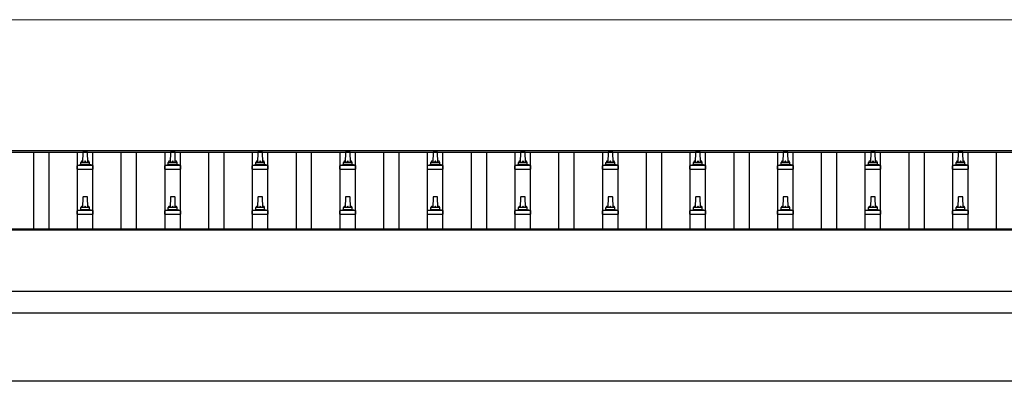
# Model space of a CAD drawing. Units: millimetres. Extents: x 0 to 42050, y 0 to 29700.
# Drawn here: x 11465 to 13714, y 13318 to 14145 of the extents above; entities that cross this region are included whole.
import ezdxf

# ---------------------------------------------------------------- set-up
doc = ezdxf.new("R2010")
doc.units = ezdxf.units.MM
for name, color, linetype, lineweight in [('YKK_13', 4, 'Continuous', 30), ('YKK_A1', 4, 'Continuous', 30), ('YKK_D', 6, 'Continuous', 13)]:
    doc.layers.add(name, color=color, linetype=linetype, lineweight=lineweight)

msp = doc.modelspace()

# ---------------------------------------------------------------- linework, layer by layer
at = {"layer": 'YKK_13'}
for p, q in [((11609.1, 13842.4), (11608.3, 13818.9)), ((11618.6, 13843.4), (11610.1, 13843.4)), ((11620.3, 13818.9), (11619.6, 13842.4)), ((11809.1, 13842.4), (11808.3, 13818.9)), ((11818.6, 13843.4), (11810.1, 13843.4)), ((11820.3, 13818.9), (11819.6, 13842.4)), ((12009.1, 13842.4), (12008.3, 13818.9)), ((12018.6, 13843.4), (12010.1, 13843.4)), ((12020.3, 13818.9), (12019.6, 13842.4)), ((12209.1, 13842.4), (12208.3, 13818.9)), ((12218.6, 13843.4), (12210.1, 13843.4)), ((12220.3, 13818.9), (12219.6, 13842.4)), ((12409.1, 13842.4), (12408.3, 13818.9)), ((12418.6, 13843.4), (12410.1, 13843.4)), ((12420.3, 13818.9), (12419.6, 13842.4)), ((12609.1, 13842.4), (12608.3, 13818.9)), ((12618.6, 13843.4), (12610.1, 13843.4)), ((12620.3, 13818.9), (12619.6, 13842.4)), ((12809.1, 13842.4), (12808.3, 13818.9)), ((12818.6, 13843.4), (12810.1, 13843.4)), ((12820.3, 13818.9), (12819.6, 13842.4)), ((13009.1, 13842.4), (13008.3, 13818.9)), ((13018.6, 13843.4), (13010.1, 13843.4)), ((13020.3, 13818.9), (13019.6, 13842.4)), ((13209.1, 13842.4), (13208.3, 13818.9)), ((13218.6, 13843.4), (13210.1, 13843.4)), ((13220.3, 13818.9), (13219.6, 13842.4)), ((13409.1, 13842.4), (13408.3, 13818.9)), ((13418.6, 13843.4), (13410.1, 13843.4)), ((13420.3, 13818.9), (13419.6, 13842.4)), ((13609.1, 13842.4), (13608.3, 13818.9)), ((13618.6, 13843.4), (13610.1, 13843.4)), ((13620.3, 13818.9), (13619.6, 13842.4)), ((11596.9, 13812.1), (11603.6, 13813.7)), ((11624.7, 13813.9), (11604, 13813.9)), ((11604.3, 13814.7), (11604.3, 13818.9)), ((11623.3, 13818.9), (11605.3, 13818.9)), ((11624.3, 13814.7), (11624.3, 13818.9)), ((11631.8, 13812.1), (11625.1, 13813.7)), ((11796.9, 13812.1), (11803.6, 13813.7)), ((11824.7, 13813.9), (11804, 13813.9)), ((11804.3, 13814.7), (11804.3, 13818.9)), ((11823.3, 13818.9), (11805.3, 13818.9)), ((11824.3, 13814.7), (11824.3, 13818.9)), ((11831.8, 13812.1), (11825.1, 13813.7)), ((11996.9, 13812.1), (12003.6, 13813.7)), ((12024.7, 13813.9), (12004, 13813.9)), ((12004.3, 13814.7), (12004.3, 13818.9)), ((12023.3, 13818.9), (12005.3, 13818.9)), ((12024.3, 13814.7), (12024.3, 13818.9)), ((12031.8, 13812.1), (12025.1, 13813.7)), ((12196.9, 13812.1), (12203.6, 13813.7)), ((12224.7, 13813.9), (12204, 13813.9)), ((12204.3, 13814.7), (12204.3, 13818.9)), ((12223.3, 13818.9), (12205.3, 13818.9)), ((12224.3, 13814.7), (12224.3, 13818.9)), ((12231.8, 13812.1), (12225.1, 13813.7)), ((12396.9, 13812.1), (12403.6, 13813.7)), ((12424.7, 13813.9), (12404, 13813.9)), ((12404.3, 13814.7), (12404.3, 13818.9)), ((12423.3, 13818.9), (12405.3, 13818.9)), ((12424.3, 13814.7), (12424.3, 13818.9)), ((12431.8, 13812.1), (12425.1, 13813.7)), ((12596.9, 13812.1), (12603.6, 13813.7)), ((12624.7, 13813.9), (12604, 13813.9)), ((12604.3, 13814.7), (12604.3, 13818.9)), ((12623.3, 13818.9), (12605.3, 13818.9)), ((12624.3, 13814.7), (12624.3, 13818.9)), ((12631.8, 13812.1), (12625.1, 13813.7)), ((12796.9, 13812.1), (12803.6, 13813.7)), ((12824.7, 13813.9), (12804, 13813.9)), ((12804.3, 13814.7), (12804.3, 13818.9)), ((12823.3, 13818.9), (12805.3, 13818.9)), ((12824.3, 13814.7), (12824.3, 13818.9)), ((12831.8, 13812.1), (12825.1, 13813.7)), ((12996.9, 13812.1), (13003.6, 13813.7)), ((13024.7, 13813.9), (13004, 13813.9)), ((13004.3, 13814.7), (13004.3, 13818.9)), ((13023.3, 13818.9), (13005.3, 13818.9)), ((13024.3, 13814.7), (13024.3, 13818.9)), ((13031.8, 13812.1), (13025.1, 13813.7)), ((13196.9, 13812.1), (13203.6, 13813.7)), ((13224.7, 13813.9), (13204, 13813.9)), ((13204.3, 13814.7), (13204.3, 13818.9)), ((13223.3, 13818.9), (13205.3, 13818.9)), ((13224.3, 13814.7), (13224.3, 13818.9)), ((13231.8, 13812.1), (13225.1, 13813.7)), ((13396.9, 13812.1), (13403.6, 13813.7)), ((13424.7, 13813.9), (13404, 13813.9)), ((13404.3, 13814.7), (13404.3, 13818.9)), ((13423.3, 13818.9), (13405.3, 13818.9)), ((13424.3, 13814.7), (13424.3, 13818.9)), ((13431.8, 13812.1), (13425.1, 13813.7)), ((13596.9, 13812.1), (13603.6, 13813.7)), ((13624.7, 13813.9), (13604, 13813.9)), ((13604.3, 13814.7), (13604.3, 13818.9)), ((13623.3, 13818.9), (13605.3, 13818.9)), ((13624.3, 13814.7), (13624.3, 13818.9)), ((13631.8, 13812.1), (13625.1, 13813.7)), ((11596.1, 13803.4), (11596.1, 13811.1)), ((11596.1, 13803.4), (11632.6, 13803.4)), ((11632.2, 13811.9), (11596.5, 13811.9)), ((11632.6, 13803.4), (11632.6, 13811.1)), ((11796.1, 13803.4), (11796.1, 13811.1)), ((11796.1, 13803.4), (11832.6, 13803.4)), ((11832.2, 13811.9), (11796.5, 13811.9)), ((11832.6, 13803.4), (11832.6, 13811.1)), ((11996.1, 13803.4), (11996.1, 13811.1)), ((11996.1, 13803.4), (12032.6, 13803.4)), ((12032.2, 13811.9), (11996.5, 13811.9)), ((12032.6, 13803.4), (12032.6, 13811.1)), ((12196.1, 13803.4), (12196.1, 13811.1)), ((12196.1, 13803.4), (12232.6, 13803.4)), ((12232.2, 13811.9), (12196.5, 13811.9)), ((12232.6, 13803.4), (12232.6, 13811.1)), ((12396.1, 13803.4), (12396.1, 13811.1)), ((12396.1, 13803.4), (12432.6, 13803.4)), ((12432.2, 13811.9), (12396.5, 13811.9)), ((12432.6, 13803.4), (12432.6, 13811.1)), ((12596.1, 13803.4), (12596.1, 13811.1)), ((12596.1, 13803.4), (12632.6, 13803.4)), ((12632.2, 13811.9), (12596.5, 13811.9)), ((12632.6, 13803.4), (12632.6, 13811.1)), ((12796.1, 13803.4), (12796.1, 13811.1)), ((12796.1, 13803.4), (12832.6, 13803.4)), ((12832.2, 13811.9), (12796.5, 13811.9)), ((12832.6, 13803.4), (12832.6, 13811.1)), ((12996.1, 13803.4), (12996.1, 13811.1)), ((12996.1, 13803.4), (13032.6, 13803.4)), ((13032.2, 13811.9), (12996.5, 13811.9)), ((13032.6, 13803.4), (13032.6, 13811.1)), ((13196.1, 13803.4), (13196.1, 13811.1)), ((13196.1, 13803.4), (13232.6, 13803.4)), ((13232.2, 13811.9), (13196.5, 13811.9)), ((13232.6, 13803.4), (13232.6, 13811.1)), ((13396.1, 13803.4), (13396.1, 13811.1)), ((13396.1, 13803.4), (13432.6, 13803.4)), ((13432.2, 13811.9), (13396.5, 13811.9)), ((13432.6, 13803.4), (13432.6, 13811.1)), ((13596.1, 13803.4), (13596.1, 13811.1)), ((13596.1, 13803.4), (13632.6, 13803.4)), ((13632.2, 13811.9), (13596.5, 13811.9)), ((13632.6, 13803.4), (13632.6, 13811.1)), ((11609.1, 13739.1), (11608.3, 13715.6)), ((11618.6, 13740.1), (11610.1, 13740.1)), ((11620.3, 13715.6), (11619.6, 13739.1)), ((11809.1, 13739.1), (11808.3, 13715.6)), ((11818.6, 13740.1), (11810.1, 13740.1)), ((11820.3, 13715.6), (11819.6, 13739.1)), ((12009.1, 13739.1), (12008.3, 13715.6)), ((12018.6, 13740.1), (12010.1, 13740.1)), ((12020.3, 13715.6), (12019.6, 13739.1)), ((12209.1, 13739.1), (12208.3, 13715.6)), ((12218.6, 13740.1), (12210.1, 13740.1)), ((12220.3, 13715.6), (12219.6, 13739.1)), ((12409.1, 13739.1), (12408.3, 13715.6)), ((12418.6, 13740.1), (12410.1, 13740.1)), ((12420.3, 13715.6), (12419.6, 13739.1)), ((12609.1, 13739.1), (12608.3, 13715.6)), ((12618.6, 13740.1), (12610.1, 13740.1)), ((12620.3, 13715.6), (12619.6, 13739.1)), ((12809.1, 13739.1), (12808.3, 13715.6)), ((12818.6, 13740.1), (12810.1, 13740.1)), ((12820.3, 13715.6), (12819.6, 13739.1)), ((13009.1, 13739.1), (13008.3, 13715.6)), ((13018.6, 13740.1), (13010.1, 13740.1)), ((13020.3, 13715.6), (13019.6, 13739.1)), ((13209.1, 13739.1), (13208.3, 13715.6)), ((13218.6, 13740.1), (13210.1, 13740.1)), ((13220.3, 13715.6), (13219.6, 13739.1)), ((13409.1, 13739.1), (13408.3, 13715.6)), ((13418.6, 13740.1), (13410.1, 13740.1)), ((13420.3, 13715.6), (13419.6, 13739.1)), ((13609.1, 13739.1), (13608.3, 13715.6)), ((13618.6, 13740.1), (13610.1, 13740.1)), ((13620.3, 13715.6), (13619.6, 13739.1)), ((11596.1, 13700.1), (11596.1, 13707.8)), ((11632.2, 13708.6), (11596.5, 13708.6)), ((11596.9, 13708.8), (11603.6, 13710.4)), ((11624.7, 13710.6), (11604, 13710.6)), ((11604.3, 13711.4), (11604.3, 13715.6)), ((11623.3, 13715.6), (11605.3, 13715.6)), ((11624.3, 13711.4), (11624.3, 13715.6)), ((11631.8, 13708.8), (11625.1, 13710.4)), ((11632.6, 13700.1), (11632.6, 13707.8)), ((11796.1, 13700.1), (11796.1, 13707.8)), ((11832.2, 13708.6), (11796.5, 13708.6)), ((11796.9, 13708.8), (11803.6, 13710.4)), ((11824.7, 13710.6), (11804, 13710.6)), ((11804.3, 13711.4), (11804.3, 13715.6)), ((11823.3, 13715.6), (11805.3, 13715.6)), ((11824.3, 13711.4), (11824.3, 13715.6)), ((11831.8, 13708.8), (11825.1, 13710.4)), ((11832.6, 13700.1), (11832.6, 13707.8)), ((11996.1, 13700.1), (11996.1, 13707.8)), ((12032.2, 13708.6), (11996.5, 13708.6)), ((11996.9, 13708.8), (12003.6, 13710.4)), ((12024.7, 13710.6), (12004, 13710.6)), ((12004.3, 13711.4), (12004.3, 13715.6)), ((12023.3, 13715.6), (12005.3, 13715.6)), ((12024.3, 13711.4), (12024.3, 13715.6)), ((12031.8, 13708.8), (12025.1, 13710.4)), ((12032.6, 13700.1), (12032.6, 13707.8)), ((12196.1, 13700.1), (12196.1, 13707.8)), ((12232.2, 13708.6), (12196.5, 13708.6)), ((12196.9, 13708.8), (12203.6, 13710.4)), ((12224.7, 13710.6), (12204, 13710.6)), ((12204.3, 13711.4), (12204.3, 13715.6)), ((12223.3, 13715.6), (12205.3, 13715.6)), ((12224.3, 13711.4), (12224.3, 13715.6)), ((12231.8, 13708.8), (12225.1, 13710.4)), ((12232.6, 13700.1), (12232.6, 13707.8)), ((12396.1, 13700.1), (12396.1, 13707.8)), ((12432.2, 13708.6), (12396.5, 13708.6)), ((12396.9, 13708.8), (12403.6, 13710.4)), ((12424.7, 13710.6), (12404, 13710.6)), ((12404.3, 13711.4), (12404.3, 13715.6)), ((12423.3, 13715.6), (12405.3, 13715.6)), ((12424.3, 13711.4), (12424.3, 13715.6)), ((12431.8, 13708.8), (12425.1, 13710.4)), ((12432.6, 13700.1), (12432.6, 13707.8)), ((12596.1, 13700.1), (12596.1, 13707.8)), ((12632.2, 13708.6), (12596.5, 13708.6)), ((12596.9, 13708.8), (12603.6, 13710.4)), ((12624.7, 13710.6), (12604, 13710.6)), ((12604.3, 13711.4), (12604.3, 13715.6)), ((12623.3, 13715.6), (12605.3, 13715.6)), ((12624.3, 13711.4), (12624.3, 13715.6)), ((12631.8, 13708.8), (12625.1, 13710.4)), ((12632.6, 13700.1), (12632.6, 13707.8)), ((12796.1, 13700.1), (12796.1, 13707.8)), ((12832.2, 13708.6), (12796.5, 13708.6)), ((12796.9, 13708.8), (12803.6, 13710.4)), ((12824.7, 13710.6), (12804, 13710.6)), ((12804.3, 13711.4), (12804.3, 13715.6)), ((12823.3, 13715.6), (12805.3, 13715.6)), ((12824.3, 13711.4), (12824.3, 13715.6)), ((12831.8, 13708.8), (12825.1, 13710.4)), ((12832.6, 13700.1), (12832.6, 13707.8)), ((12996.1, 13700.1), (12996.1, 13707.8)), ((13032.2, 13708.6), (12996.5, 13708.6)), ((12996.9, 13708.8), (13003.6, 13710.4)), ((13024.7, 13710.6), (13004, 13710.6)), ((13004.3, 13711.4), (13004.3, 13715.6)), ((13023.3, 13715.6), (13005.3, 13715.6)), ((13024.3, 13711.4), (13024.3, 13715.6)), ((13031.8, 13708.8), (13025.1, 13710.4)), ((13032.6, 13700.1), (13032.6, 13707.8)), ((13196.1, 13700.1), (13196.1, 13707.8)), ((13232.2, 13708.6), (13196.5, 13708.6)), ((13196.9, 13708.8), (13203.6, 13710.4)), ((13224.7, 13710.6), (13204, 13710.6)), ((13204.3, 13711.4), (13204.3, 13715.6)), ((13223.3, 13715.6), (13205.3, 13715.6)), ((13224.3, 13711.4), (13224.3, 13715.6)), ((13231.8, 13708.8), (13225.1, 13710.4)), ((13232.6, 13700.1), (13232.6, 13707.8)), ((13396.1, 13700.1), (13396.1, 13707.8)), ((13432.2, 13708.6), (13396.5, 13708.6)), ((13396.9, 13708.8), (13403.6, 13710.4)), ((13424.7, 13710.6), (13404, 13710.6)), ((13404.3, 13711.4), (13404.3, 13715.6)), ((13423.3, 13715.6), (13405.3, 13715.6)), ((13424.3, 13711.4), (13424.3, 13715.6)), ((13431.8, 13708.8), (13425.1, 13710.4)), ((13432.6, 13700.1), (13432.6, 13707.8)), ((13596.1, 13700.1), (13596.1, 13707.8)), ((13632.2, 13708.6), (13596.5, 13708.6)), ((13596.9, 13708.8), (13603.6, 13710.4)), ((13624.7, 13710.6), (13604, 13710.6)), ((13604.3, 13711.4), (13604.3, 13715.6)), ((13623.3, 13715.6), (13605.3, 13715.6)), ((13624.3, 13711.4), (13624.3, 13715.6)), ((13631.8, 13708.8), (13625.1, 13710.4)), ((13632.6, 13700.1), (13632.6, 13707.8)), ((11596.1, 13700.1), (11632.6, 13700.1)), ((11796.1, 13700.1), (11832.6, 13700.1)), ((11996.1, 13700.1), (12032.6, 13700.1)), ((12196.1, 13700.1), (12232.6, 13700.1)), ((12396.1, 13700.1), (12432.6, 13700.1)), ((12596.1, 13700.1), (12632.6, 13700.1)), ((12796.1, 13700.1), (12832.6, 13700.1)), ((12996.1, 13700.1), (13032.6, 13700.1)), ((13196.1, 13700.1), (13232.6, 13700.1)), ((13396.1, 13700.1), (13432.6, 13700.1)), ((13596.1, 13700.1), (13632.6, 13700.1))]:
    msp.add_line(p, q, dxfattribs=at)
for centre, radius, start, end in [((11610.1, 13842.4), 1, 90, 178.6051), ((11618.6, 13842.4), 1, 1.3949, 90), ((11810.1, 13842.4), 1, 90, 178.6051), ((11818.6, 13842.4), 1, 1.3949, 90), ((12010.1, 13842.4), 1, 90, 178.6051), ((12018.6, 13842.4), 1, 1.3949, 90), ((12210.1, 13842.4), 1, 90, 178.6051), ((12218.6, 13842.4), 1, 1.3949, 90), ((12410.1, 13842.4), 1, 90, 178.6051), ((12418.6, 13842.4), 1, 1.3949, 90), ((12610.1, 13842.4), 1, 90, 178.6051), ((12618.6, 13842.4), 1, 1.3949, 90), ((12810.1, 13842.4), 1, 90, 178.6051), ((12818.6, 13842.4), 1, 1.3949, 90), ((13010.1, 13842.4), 1, 90, 178.6051), ((13018.6, 13842.4), 1, 1.3949, 90), ((13210.1, 13842.4), 1, 90, 178.6051), ((13218.6, 13842.4), 1, 1.3949, 90), ((13410.1, 13842.4), 1, 90, 178.6051), ((13418.6, 13842.4), 1, 1.3949, 90), ((13610.1, 13842.4), 1, 90, 178.6051), ((13618.6, 13842.4), 1, 1.3949, 90), ((11603.3, 13814.7), 1, 283.627, 0), ((11608.4, 13818.3), 4.13, 90, 171.1763), ((11605.3, 13817.9), 1, 90, 180), ((11617.7, 13818.9), 4.83, 133.6028, 180), ((11611, 13818.9), 4.83, 0, 46.3972), ((11620.3, 13818.3), 4.13, 8.8237, 90), ((11623.3, 13817.9), 1, 0, 90), ((11625.3, 13814.7), 1, 180, 256.373), ((11803.3, 13814.7), 1, 283.627, 0), ((11808.4, 13818.3), 4.13, 90, 171.1763), ((11805.3, 13817.9), 1, 90, 180), ((11817.7, 13818.9), 4.83, 133.6028, 180), ((11811, 13818.9), 4.83, 0, 46.3972), ((11820.3, 13818.3), 4.13, 8.8237, 90), ((11823.3, 13817.9), 1, 0, 90), ((11825.3, 13814.7), 1, 180, 256.373), ((12003.3, 13814.7), 1, 283.627, 0), ((12008.4, 13818.3), 4.13, 90, 171.1763), ((12005.3, 13817.9), 1, 90, 180), ((12017.7, 13818.9), 4.83, 133.6028, 180), ((12011, 13818.9), 4.83, 0, 46.3972), ((12020.3, 13818.3), 4.13, 8.8237, 90), ((12023.3, 13817.9), 1, 0, 90), ((12025.3, 13814.7), 1, 180, 256.373), ((12203.3, 13814.7), 1, 283.627, 0), ((12208.4, 13818.3), 4.13, 90, 171.1763), ((12205.3, 13817.9), 1, 90, 180), ((12217.7, 13818.9), 4.83, 133.6028, 180), ((12211, 13818.9), 4.83, 0, 46.3972), ((12220.3, 13818.3), 4.13, 8.8237, 90), ((12223.3, 13817.9), 1, 0, 90), ((12225.3, 13814.7), 1, 180, 256.373), ((12403.3, 13814.7), 1, 283.627, 0), ((12408.4, 13818.3), 4.13, 90, 171.1763), ((12405.3, 13817.9), 1, 90, 180), ((12417.7, 13818.9), 4.83, 133.6028, 180), ((12411, 13818.9), 4.83, 0, 46.3972), ((12420.3, 13818.3), 4.13, 8.8237, 90), ((12423.3, 13817.9), 1, 0, 90), ((12425.3, 13814.7), 1, 180, 256.373), ((12603.3, 13814.7), 1, 283.627, 0), ((12608.4, 13818.3), 4.13, 90, 171.1763), ((12605.3, 13817.9), 1, 90, 180), ((12617.7, 13818.9), 4.83, 133.6028, 180), ((12611, 13818.9), 4.83, 0, 46.3972), ((12620.3, 13818.3), 4.13, 8.8237, 90), ((12623.3, 13817.9), 1, 0, 90), ((12625.3, 13814.7), 1, 180, 256.373), ((12803.3, 13814.7), 1, 283.627, 0), ((12808.4, 13818.3), 4.13, 90, 171.1763), ((12805.3, 13817.9), 1, 90, 180), ((12817.7, 13818.9), 4.83, 133.6028, 180), ((12811, 13818.9), 4.83, 0, 46.3972), ((12820.3, 13818.3), 4.13, 8.8237, 90), ((12823.3, 13817.9), 1, 0, 90), ((12825.3, 13814.7), 1, 180, 256.373), ((13003.3, 13814.7), 1, 283.627, 0), ((13008.4, 13818.3), 4.13, 90, 171.1763), ((13005.3, 13817.9), 1, 90, 180), ((13017.7, 13818.9), 4.83, 133.6028, 180), ((13011, 13818.9), 4.83, 0, 46.3972), ((13020.3, 13818.3), 4.13, 8.8237, 90), ((13023.3, 13817.9), 1, 0, 90), ((13025.3, 13814.7), 1, 180, 256.373), ((13203.3, 13814.7), 1, 283.627, 0), ((13208.4, 13818.3), 4.13, 90, 171.1763), ((13205.3, 13817.9), 1, 90, 180), ((13217.7, 13818.9), 4.83, 133.6028, 180), ((13211, 13818.9), 4.83, 0, 46.3972), ((13220.3, 13818.3), 4.13, 8.8237, 90), ((13223.3, 13817.9), 1, 0, 90), ((13225.3, 13814.7), 1, 180, 256.373), ((13403.3, 13814.7), 1, 283.627, 0), ((13408.4, 13818.3), 4.13, 90, 171.1763), ((13405.3, 13817.9), 1, 90, 180), ((13417.7, 13818.9), 4.83, 133.6028, 180), ((13411, 13818.9), 4.83, 0, 46.3972), ((13420.3, 13818.3), 4.13, 8.8237, 90), ((13423.3, 13817.9), 1, 0, 90), ((13425.3, 13814.7), 1, 180, 256.373), ((13603.3, 13814.7), 1, 283.627, 0), ((13608.4, 13818.3), 4.13, 90, 171.1763), ((13605.3, 13817.9), 1, 90, 180), ((13617.7, 13818.9), 4.83, 133.6028, 180), ((13611, 13818.9), 4.83, 0, 46.3972), ((13620.3, 13818.3), 4.13, 8.8237, 90), ((13623.3, 13817.9), 1, 0, 90), ((13625.3, 13814.7), 1, 180, 256.373), ((11597.1, 13811.1), 1, 103.627, 180), ((11631.6, 13811.1), 1, 0, 76.373), ((11797.1, 13811.1), 1, 103.627, 180), ((11831.6, 13811.1), 1, 0, 76.373), ((11997.1, 13811.1), 1, 103.627, 180), ((12031.6, 13811.1), 1, 0, 76.373), ((12197.1, 13811.1), 1, 103.627, 180), ((12231.6, 13811.1), 1, 0, 76.373), ((12397.1, 13811.1), 1, 103.627, 180), ((12431.6, 13811.1), 1, 0, 76.373), ((12597.1, 13811.1), 1, 103.627, 180), ((12631.6, 13811.1), 1, 0, 76.373), ((12797.1, 13811.1), 1, 103.627, 180), ((12831.6, 13811.1), 1, 0, 76.373), ((12997.1, 13811.1), 1, 103.627, 180), ((13031.6, 13811.1), 1, 0, 76.373), ((13197.1, 13811.1), 1, 103.627, 180), ((13231.6, 13811.1), 1, 0, 76.373), ((13397.1, 13811.1), 1, 103.627, 180), ((13431.6, 13811.1), 1, 0, 76.373), ((13597.1, 13811.1), 1, 103.627, 180), ((13631.6, 13811.1), 1, 0, 76.373), ((11610.1, 13739.1), 1, 90, 178.6051), ((11618.6, 13739.1), 1, 1.3949, 90), ((11810.1, 13739.1), 1, 90, 178.6051), ((11818.6, 13739.1), 1, 1.3949, 90), ((12010.1, 13739.1), 1, 90, 178.6051), ((12018.6, 13739.1), 1, 1.3949, 90), ((12210.1, 13739.1), 1, 90, 178.6051), ((12218.6, 13739.1), 1, 1.3949, 90), ((12410.1, 13739.1), 1, 90, 178.6051), ((12418.6, 13739.1), 1, 1.3949, 90), ((12610.1, 13739.1), 1, 90, 178.6051), ((12618.6, 13739.1), 1, 1.3949, 90), ((12810.1, 13739.1), 1, 90, 178.6051), ((12818.6, 13739.1), 1, 1.3949, 90), ((13010.1, 13739.1), 1, 90, 178.6051), ((13018.6, 13739.1), 1, 1.3949, 90), ((13210.1, 13739.1), 1, 90, 178.6051), ((13218.6, 13739.1), 1, 1.3949, 90), ((13410.1, 13739.1), 1, 90, 178.6051), ((13418.6, 13739.1), 1, 1.3949, 90), ((13610.1, 13739.1), 1, 90, 178.6051), ((13618.6, 13739.1), 1, 1.3949, 90), ((11597.1, 13707.8), 1, 103.627, 180), ((11603.3, 13711.4), 1, 283.627, 0), ((11608.4, 13714.9), 4.13, 90, 171.1763), ((11605.3, 13714.6), 1, 90, 180), ((11617.7, 13715.6), 4.83, 133.6028, 180), ((11611, 13715.6), 4.83, 0, 46.3972), ((11620.3, 13714.9), 4.13, 8.8237, 90), ((11623.3, 13714.6), 1, 0, 90), ((11625.3, 13711.4), 1, 180, 256.373), ((11631.6, 13707.8), 1, 0, 76.373), ((11797.1, 13707.8), 1, 103.627, 180), ((11803.3, 13711.4), 1, 283.627, 0), ((11808.4, 13714.9), 4.13, 90, 171.1763), ((11805.3, 13714.6), 1, 90, 180), ((11817.7, 13715.6), 4.83, 133.6028, 180), ((11811, 13715.6), 4.83, 0, 46.3972), ((11820.3, 13714.9), 4.13, 8.8237, 90), ((11823.3, 13714.6), 1, 0, 90), ((11825.3, 13711.4), 1, 180, 256.373), ((11831.6, 13707.8), 1, 0, 76.373), ((11997.1, 13707.8), 1, 103.627, 180), ((12003.3, 13711.4), 1, 283.627, 0), ((12008.4, 13714.9), 4.13, 90, 171.1763), ((12005.3, 13714.6), 1, 90, 180), ((12017.7, 13715.6), 4.83, 133.6028, 180), ((12011, 13715.6), 4.83, 0, 46.3972), ((12020.3, 13714.9), 4.13, 8.8237, 90), ((12023.3, 13714.6), 1, 0, 90), ((12025.3, 13711.4), 1, 180, 256.373), ((12031.6, 13707.8), 1, 0, 76.373), ((12197.1, 13707.8), 1, 103.627, 180), ((12203.3, 13711.4), 1, 283.627, 0), ((12208.4, 13714.9), 4.13, 90, 171.1763), ((12205.3, 13714.6), 1, 90, 180), ((12217.7, 13715.6), 4.83, 133.6028, 180), ((12211, 13715.6), 4.83, 0, 46.3972), ((12220.3, 13714.9), 4.13, 8.8237, 90), ((12223.3, 13714.6), 1, 0, 90), ((12225.3, 13711.4), 1, 180, 256.373), ((12231.6, 13707.8), 1, 0, 76.373), ((12397.1, 13707.8), 1, 103.627, 180), ((12403.3, 13711.4), 1, 283.627, 0), ((12408.4, 13714.9), 4.13, 90, 171.1763), ((12405.3, 13714.6), 1, 90, 180), ((12417.7, 13715.6), 4.83, 133.6028, 180), ((12411, 13715.6), 4.83, 0, 46.3972), ((12420.3, 13714.9), 4.13, 8.8237, 90), ((12423.3, 13714.6), 1, 0, 90), ((12425.3, 13711.4), 1, 180, 256.373), ((12431.6, 13707.8), 1, 0, 76.373), ((12597.1, 13707.8), 1, 103.627, 180), ((12603.3, 13711.4), 1, 283.627, 0), ((12608.4, 13714.9), 4.13, 90, 171.1763), ((12605.3, 13714.6), 1, 90, 180), ((12617.7, 13715.6), 4.83, 133.6028, 180), ((12611, 13715.6), 4.83, 0, 46.3972), ((12620.3, 13714.9), 4.13, 8.8237, 90), ((12623.3, 13714.6), 1, 0, 90), ((12625.3, 13711.4), 1, 180, 256.373), ((12631.6, 13707.8), 1, 0, 76.373), ((12797.1, 13707.8), 1, 103.627, 180), ((12803.3, 13711.4), 1, 283.627, 0), ((12808.4, 13714.9), 4.13, 90, 171.1763), ((12805.3, 13714.6), 1, 90, 180), ((12817.7, 13715.6), 4.83, 133.6028, 180), ((12811, 13715.6), 4.83, 0, 46.3972), ((12820.3, 13714.9), 4.13, 8.8237, 90), ((12823.3, 13714.6), 1, 0, 90), ((12825.3, 13711.4), 1, 180, 256.373), ((12831.6, 13707.8), 1, 0, 76.373), ((12997.1, 13707.8), 1, 103.627, 180), ((13003.3, 13711.4), 1, 283.627, 0), ((13008.4, 13714.9), 4.13, 90, 171.1763), ((13005.3, 13714.6), 1, 90, 180), ((13017.7, 13715.6), 4.83, 133.6028, 180), ((13011, 13715.6), 4.83, 0, 46.3972), ((13020.3, 13714.9), 4.13, 8.8237, 90), ((13023.3, 13714.6), 1, 0, 90), ((13025.3, 13711.4), 1, 180, 256.373), ((13031.6, 13707.8), 1, 0, 76.373), ((13197.1, 13707.8), 1, 103.627, 180), ((13203.3, 13711.4), 1, 283.627, 0), ((13208.4, 13714.9), 4.13, 90, 171.1763), ((13205.3, 13714.6), 1, 90, 180), ((13217.7, 13715.6), 4.83, 133.6028, 180), ((13211, 13715.6), 4.83, 0, 46.3972), ((13220.3, 13714.9), 4.13, 8.8237, 90), ((13223.3, 13714.6), 1, 0, 90), ((13225.3, 13711.4), 1, 180, 256.373), ((13231.6, 13707.8), 1, 0, 76.373), ((13397.1, 13707.8), 1, 103.627, 180), ((13403.3, 13711.4), 1, 283.627, 0), ((13408.4, 13714.9), 4.13, 90, 171.1763), ((13405.3, 13714.6), 1, 90, 180), ((13417.7, 13715.6), 4.83, 133.6028, 180), ((13411, 13715.6), 4.83, 0, 46.3972), ((13420.3, 13714.9), 4.13, 8.8237, 90), ((13423.3, 13714.6), 1, 0, 90), ((13425.3, 13711.4), 1, 180, 256.373), ((13431.6, 13707.8), 1, 0, 76.373), ((13597.1, 13707.8), 1, 103.627, 180), ((13603.3, 13711.4), 1, 283.627, 0), ((13608.4, 13714.9), 4.13, 90, 171.1763), ((13605.3, 13714.6), 1, 90, 180), ((13617.7, 13715.6), 4.83, 133.6028, 180), ((13611, 13715.6), 4.83, 0, 46.3972), ((13620.3, 13714.9), 4.13, 8.8237, 90), ((13623.3, 13714.6), 1, 0, 90), ((13625.3, 13711.4), 1, 180, 256.373), ((13631.6, 13707.8), 1, 0, 76.373)]:
    msp.add_arc(centre, radius, start, end, dxfattribs=at)
at = {"layer": 'YKK_A1'}
for p, q in [((16037.3, 13841.8), (10614.3, 13841.8)), ((16037.3, 13845.4), (10636.8, 13845.4)), ((11496.8, 13665.8), (11496.8, 13841.8)), ((11531.8, 13665.8), (11531.8, 13841.8)), ((11596.8, 13665.8), (11596.8, 13841.8)), ((11631.8, 13665.8), (11631.8, 13841.8)), ((11696.8, 13665.8), (11696.8, 13841.8)), ((11731.8, 13665.8), (11731.8, 13841.8)), ((11796.8, 13665.8), (11796.8, 13841.8)), ((11831.8, 13665.8), (11831.8, 13841.8)), ((11896.8, 13665.8), (11896.8, 13841.8)), ((11931.8, 13665.8), (11931.8, 13841.8)), ((11996.8, 13665.8), (11996.8, 13841.8)), ((12031.8, 13665.8), (12031.8, 13841.8)), ((12096.8, 13665.8), (12096.8, 13841.8)), ((12131.8, 13665.8), (12131.8, 13841.8)), ((12196.8, 13665.8), (12196.8, 13841.8)), ((12231.8, 13665.8), (12231.8, 13841.8)), ((12296.8, 13665.8), (12296.8, 13841.8)), ((12331.8, 13665.8), (12331.8, 13841.8)), ((12396.8, 13665.8), (12396.8, 13841.8)), ((12431.8, 13665.8), (12431.8, 13841.8)), ((12496.8, 13665.8), (12496.8, 13841.8)), ((12531.8, 13665.8), (12531.8, 13841.8)), ((12596.8, 13665.8), (12596.8, 13841.8)), ((12631.8, 13665.8), (12631.8, 13841.8)), ((12696.8, 13665.8), (12696.8, 13841.8)), ((12731.8, 13665.8), (12731.8, 13841.8)), ((12796.8, 13665.8), (12796.8, 13841.8)), ((12831.8, 13665.8), (12831.8, 13841.8)), ((12896.8, 13665.8), (12896.8, 13841.8)), ((12931.8, 13665.8), (12931.8, 13841.8)), ((12996.8, 13665.8), (12996.8, 13841.8)), ((13031.8, 13665.8), (13031.8, 13841.8)), ((13096.8, 13665.8), (13096.8, 13841.8)), ((13131.8, 13665.8), (13131.8, 13841.8)), ((13196.8, 13665.8), (13196.8, 13841.8)), ((13231.8, 13665.8), (13231.8, 13841.8)), ((13296.8, 13665.8), (13296.8, 13841.8)), ((13331.8, 13665.8), (13331.8, 13841.8)), ((13396.8, 13665.8), (13396.8, 13841.8)), ((13431.8, 13665.8), (13431.8, 13841.8)), ((13496.8, 13665.8), (13496.8, 13841.8)), ((13531.8, 13665.8), (13531.8, 13841.8)), ((13596.8, 13665.8), (13596.8, 13841.8)), ((13631.8, 13665.8), (13631.8, 13841.8)), ((13696.8, 13665.8), (13696.8, 13841.8)), ((16035.3, 13663.9), (10593.3, 13663.9)), ((16035.3, 13665.8), (10636.8, 13665.8)), ((16035.3, 13474.2), (10636.8, 13474.2)), ((15919.4, 13318), (10629.3, 13318))]:
    msp.add_line(p, q, dxfattribs=at)
at = {"layer": 'YKK_A1', "ltscale": 25}
msp.add_line((10636.8, 13524), (16035.3, 13524), dxfattribs=at)
at = {"layer": 'YKK_D'}
msp.add_line((5349.8, 14145.4), (15878.8, 14145.4), dxfattribs=at)

doc.saveas('drawing.dxf')
